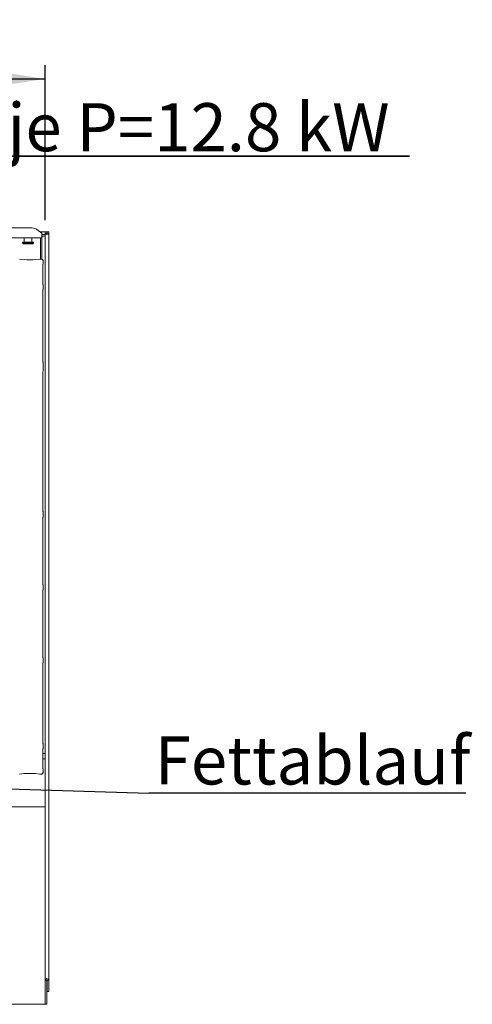
# Model space of a CAD drawing. Units: millimetres. Extents: x 5 to 415, y 5 to 292.
# Drawn here: x 129 to 162, y 80 to 152 of the extents above; entities that cross this region are included whole.
import ezdxf

# ---------------------------------------------------------------- set-up
doc = ezdxf.new("R2010")
doc.units = ezdxf.units.MM
doc.layers.add('BEMAßUNG', color=96, linetype='Continuous')
doc.layers.add('SLD-0', color=179, linetype='Continuous')
doc.styles.add('SLDTEXTSTYLE0', font='TXT', dxfattribs={"width": 0.75})
doc.styles.add('SLDTEXTSTYLE2', font='TXT', dxfattribs={"width": 0.96})
doc.dimstyles.new('SLDDIMSTYLE0', dxfattribs={"dimtxt": 3.5, "dimasz": 3.302, "dimexe": 0, "dimexo": 0.0625, "dimgap": 0.875, "dimtad": 1, "dimdec": 0, "dimlfac": 16, "dimrnd": 1e-09, "dimzin": 12, "dimdsep": 46, "dimtxsty": 'SLDTEXTSTYLE0', "dimblk1": 'NONE', "dimblk2": 'NONE', "dimsah": 1, "dimcen": 0.09, "dimadec": 0, "dimazin": 3, "dimtfac": 1, "dimtofl": 0, "dimtmove": 0, "dimatfit": 3, "dimldrblk": 'NONE', "dimfxl": 0, "dimfrac": 2, "dimtolj": 1, "dimtzin": 12, "dimarcsym": 0})

# ---------------------------------------------------------------- blocks, each defined once
blk = doc.blocks.new('SW_NOTE_0_22')
at = {"layer": 'BEMAßUNG', "color": 0, "insert": (0, 72.2), "char_height": 56, "attachment_point": 1, "style": 'SLDTEXTSTYLE0'}
blk.add_mtext('Fettablauf', dxfattribs=at)
blk = doc.blocks.new('SW_NOTE_4')
at = {"layer": 'BEMAßUNG'}
blk.add_line((370.2, 0), (0, 0), dxfattribs=at)
at = {"layer": 'BEMAßUNG', "color": 96}
blk.add_blockref('SW_NOTE_0_22', (7, -5.9), dxfattribs=at)
blk = doc.blocks.new('SW_NOTE_0_1')
at = {"layer": 'BEMAßUNG', "color": 0, "insert": (0, 72.2), "char_height": 56, "attachment_point": 1, "style": 'SLDTEXTSTYLE0'}
blk.add_mtext('3 x Heizzonen je P=12.8 kW', dxfattribs=at)
blk = doc.blocks.new('SW_NOTE_0')
at = {"layer": 'BEMAßUNG'}
for p, q in [((-1.3, 6.2), (974.3, 6.2)), ((974.3, 6.2), (-1.3, 6.2)), ((-1.3, 6.2), (974.3, 6.2)), ((974.3, 6.2), (-1.3, 6.2)), ((-1.3, 6.2), (974.3, 6.2)), ((974.3, 6.2), (-1.3, 6.2))]:
    blk.add_line(p, q, dxfattribs=at)
at = {"layer": 'BEMAßUNG', "color": 96}
blk.add_blockref('SW_NOTE_0_1', (0, -4.2), dxfattribs=at)
blk = doc.blocks.new('_D_8')
at = {"layer": 'BEMAßUNG'}
for p, q in [((63.797, 136.988), (63.797, 148.279)), ((130.422, 136.988), (130.422, 148.279)), ((63.797, 147.279), (130.422, 147.279))]:
    blk.add_line(p, q, dxfattribs=at)
for points in [[(63.797, 147.279), (67.099, 146.771), (67.099, 147.787)], [(130.422, 147.279), (127.12, 147.787), (127.12, 146.771)]]:
    blk.add_solid(points, dxfattribs=at)
at = {"layer": 'BEMAßUNG', "insert": (90.06, 151.528), "char_height": 3.5, "attachment_point": 1, "style": 'SLDTEXTSTYLE2'}
blk.add_mtext('1066', dxfattribs=at)
blk = doc.blocks.new('_None')

msp = doc.modelspace()

# ---------------------------------------------------------------- linework, layer by layer
at = {"layer": 'BEMAßUNG'}
msp.add_line((123.703, 95.691), (137.97, 95.253), dxfattribs=at)
at = {"layer": 'SLD-0', "color": 179, "linetype": 'Continuous', "lineweight": 18}
for p, q in [((108.254, 136.423), (129.465, 136.423)), ((130.172, 136.04), (129.818, 136.311)), ((130.172, 135.705), (107.547, 135.705)), ((128.89, 135.705), (128.89, 135.388)), ((129.453, 135.388), (129.453, 135.705)), ((130.043, 136.138), (130.422, 136.138)), ((130.078, 134.159), (130.078, 135.705)), ((130.172, 136.04), (130.172, 136.013)), ((130.172, 136.013), (130.172, 135.705)), ((130.172, 135.944), (130.422, 135.944)), ((130.232, 135.823), (130.172, 135.763)), ((130.172, 135.823), (130.422, 135.823)), ((130.172, 134.156), (130.172, 135.705)), ((130.422, 135.988), (130.422, 136.138)), ((130.547, 136.138), (130.422, 136.138)), ((130.422, 135.988), (130.422, 135.977)), ((130.547, 135.988), (130.422, 135.988)), ((130.422, 135.944), (130.422, 135.977)), ((130.422, 135.944), (130.422, 135.823)), ((130.422, 135.823), (130.422, 81.635)), ((130.547, 135.988), (130.547, 136.138)), ((130.553, 135.988), (130.547, 135.988)), ((130.678, 136.138), (130.553, 136.138)), ((130.553, 135.988), (130.553, 136.138)), ((130.678, 135.988), (130.553, 135.988)), ((130.678, 135.988), (130.678, 136.138)), ((130.678, 135.988), (130.678, 81.635)), ((128.765, 135.388), (128.765, 135.326)), ((128.765, 135.388), (129.578, 135.388)), ((128.765, 135.326), (128.828, 135.263)), ((128.765, 135.326), (129.578, 135.326)), ((129.515, 135.263), (128.828, 135.263)), ((129.515, 135.263), (129.578, 135.326)), ((129.578, 135.326), (129.578, 135.388)), ((128.887, 134.125), (128.559, 134.159)), ((130.034, 134.159), (129.707, 134.125)), ((130.156, 134.159), (130.041, 134.159)), ((130.239, 132.369), (130.239, 133.732)), ((130.262, 133.799), (130.262, 134.062)), ((130.262, 131.959), (130.262, 132.292)), ((130.239, 126.693), (130.239, 131.882)), ((130.265, 126.616), (130.265, 126.011)), ((130.239, 115.811), (130.239, 125.931)), ((130.247, 115.782), (130.252, 115.776)), ((130.265, 115.728), (130.265, 115.398)), ((130.265, 115.728), (130.265, 115.728)), ((130.239, 110.494), (130.239, 115.314)), ((130.248, 115.34), (130.252, 115.351)), ((130.239, 105.182), (130.239, 110.007)), ((130.262, 110.084), (130.262, 110.417)), ((130.239, 98.932), (130.239, 104.694)), ((130.262, 104.772), (130.262, 105.105)), ((130.239, 97.082), (130.239, 98.444)), ((130.262, 98.522), (130.262, 98.855)), ((130.422, 98.151), (130.239, 98.151)), ((130.422, 97.763), (130.239, 97.763)), ((130.262, 96.751), (130.262, 97.014)), ((128.559, 96.655), (128.887, 96.689)), ((129.707, 96.689), (130.034, 96.655)), ((130.041, 96.654), (130.156, 96.654)), ((63.797, 94.263), (130.422, 94.263)), ((130.422, 81.635), (130.547, 81.635)), ((130.422, 80.163), (130.422, 81.635)), ((130.547, 81.635), (130.553, 81.635)), ((130.547, 80.163), (130.547, 81.635)), ((130.553, 81.635), (130.678, 81.635)), ((130.553, 81.635), (130.553, 80.826)), ((130.678, 81.635), (130.678, 80.826)), ((130.553, 80.826), (130.678, 80.826)), ((130.422, 79.888), (63.797, 79.888)), ((130.422, 80.163), (130.422, 79.888)), ((130.422, 79.888), (130.547, 79.888)), ((130.547, 79.888), (130.547, 80.163))]:
    msp.add_line(p, q, dxfattribs=at)
for centre, radius, start, end in [((129.473, 135.838), 0.585, 53.91679, 90.87402), ((130.168, 134.062), 0.0938, 0, 80.14372), ((130.172, 126.616), 0.0938, 0, 34.41478), ((130.172, 126.011), 0.0938, 325.64723, 0), ((130.278, 115.808), 0.0391, 173.64519, 217.23673), ((130.172, 115.728), 0.0937, 0.00805, 35.77485), ((130.306, 115.31), 0.0667, 151.86356, 177.17114), ((130.172, 115.398), 0.0938, 324.2259, 359.99645), ((130.168, 96.751), 0.0938, 279.85628, 0), ((130.55, 81.635), 0.128, 360, 180)]:
    msp.add_arc(centre, radius, start, end, dxfattribs=at)
for centre, major_axis, ratio, start_param, end_param in [((130.55, 135.988), (0.128, 0), 0.267949, 3.141593, 6.283185), ((129.297, 134.169), (0.594, 0), 0.105104, 3.926991, 5.497787), ((130.043, 134.066), (-0.0077, 0.0935), 0.607754, 6.149189, 6.297142), ((129.297, 96.645), (0.594, 0), 0.105104, 0.785398, 2.356194), ((130.043, 96.748), (0.0077, 0.0935), 0.607754, 3.127628, 3.275589)]:
    msp.add_ellipse(centre, major_axis=major_axis, ratio=ratio, start_param=start_param, end_param=end_param, dxfattribs=at)
for points, knots in [([(130.154, 134.159), (130.154, 134.159), (130.154, 134.159), (130.155, 134.16), (130.156, 134.159), (130.156, 134.159)], [0, 0, 0, 0, 0.04972, 0.887718, 1, 1, 1, 1]), ([(130.154, 134.159), (130.154, 134.159), (130.156, 134.159), (130.168, 134.159), (130.189, 134.154), (130.211, 134.138), (130.226, 134.118), (130.236, 134.094), (130.237, 134.077), (130.237, 134.068)], [0, 0, 0, 0, 0.00331, 0.059277, 0.288513, 0.485127, 0.656507, 0.824801, 1, 1, 1, 1]), ([(130.184, 134.155), (130.183, 134.155), (130.179, 134.156), (130.179, 134.156), (130.179, 134.156)], [0, 0, 0, 0, 0.452163, 1, 1, 1, 1]), ([(130.239, 133.729), (130.239, 133.729), (130.239, 133.728), (130.24, 133.733), (130.242, 133.739), (130.244, 133.743), (130.245, 133.746), (130.246, 133.746), (130.246, 133.747), (130.246, 133.747), (130.246, 133.747)], [0, 0, 0, 0, 0.089649, 0.376339, 0.780302, 0.916335, 0.959996, 0.983822, 0.997499, 1, 1, 1, 1]), ([(130.262, 133.8), (130.262, 133.793), (130.261, 133.778), (130.255, 133.761), (130.249, 133.752), (130.247, 133.749)], [0, 0, 0, 0, 0.389611, 0.796272, 1, 1, 1, 1]), ([(130.25, 132.339), (130.25, 132.339), (130.25, 132.339), (130.25, 132.339), (130.25, 132.339), (130.25, 132.339), (130.244, 132.348), (130.24, 132.362), (130.239, 132.372), (130.239, 132.371), (130.239, 132.371)], [0, 0, 0, 0, 0.000061, 0.000565, 0.001157, 0.002132, 0.004424, 0.681354, 0.925877, 1, 1, 1, 1]), ([(130.25, 132.339), (130.251, 132.337), (130.255, 132.329), (130.261, 132.313), (130.262, 132.299), (130.262, 132.292)], [0, 0, 0, 0, 0.127927, 0.573281, 1, 1, 1, 1]), ([(130.25, 131.912), (130.251, 131.914), (130.255, 131.922), (130.261, 131.938), (130.262, 131.952), (130.262, 131.959)], [0, 0, 0, 0, 0.127925, 0.57311, 1, 1, 1, 1]), ([(130.239, 131.88), (130.239, 131.88), (130.239, 131.881), (130.24, 131.892), (130.244, 131.902), (130.248, 131.91), (130.249, 131.911), (130.25, 131.912), (130.25, 131.912), (130.25, 131.912), (130.25, 131.912), (130.25, 131.912)], [0, 0, 0, 0, 0.18536, 0.431764, 0.856082, 0.948982, 0.996922, 0.998552, 0.99938, 0.999901, 1, 1, 1, 1]), ([(130.249, 126.669), (130.247, 126.673), (130.241, 126.681), (130.239, 126.694), (130.239, 126.696), (130.239, 126.697)], [0, 0, 0, 0, 0.38118, 0.810541, 1, 1, 1, 1]), ([(130.239, 125.93), (130.239, 125.93), (130.239, 125.929), (130.239, 125.935), (130.242, 125.946), (130.247, 125.953), (130.25, 125.958)], [0, 0, 0, 0, 0.049363, 0.244115, 0.587236, 1, 1, 1, 1]), ([(130.246, 115.339), (130.247, 115.341), (130.248, 115.344), (130.248, 115.344), (130.248, 115.344)], [0, 0, 0, 0, 0.607787, 1, 1, 1, 1]), ([(130.265, 115.394), (130.265, 115.395), (130.265, 115.396), (130.265, 115.398), (130.265, 115.398)], [0, 0, 0, 0, 0.527747, 1, 1, 1, 1]), ([(130.265, 115.398), (130.265, 115.398), (130.265, 115.398), (130.265, 115.398), (130.265, 115.398)], [0, 0, 0, 0, 0.868895, 1, 1, 1, 1]), ([(130.25, 110.464), (130.25, 110.464), (130.25, 110.464), (130.25, 110.464), (130.25, 110.464), (130.25, 110.464), (130.244, 110.473), (130.24, 110.487), (130.239, 110.497), (130.239, 110.496), (130.239, 110.496)], [0, 0, 0, 0, 0.00006, 0.000563, 0.001149, 0.002136, 0.004415, 0.681351, 0.92587, 1, 1, 1, 1]), ([(130.25, 110.464), (130.251, 110.462), (130.255, 110.454), (130.261, 110.438), (130.262, 110.424), (130.262, 110.417)], [0, 0, 0, 0, 0.127917, 0.573286, 1, 1, 1, 1]), ([(130.239, 110.005), (130.239, 110.005), (130.239, 110.006), (130.24, 110.017), (130.244, 110.027), (130.248, 110.035), (130.249, 110.036), (130.25, 110.037), (130.25, 110.037), (130.25, 110.037), (130.25, 110.037), (130.25, 110.037)], [0, 0, 0, 0, 0.185359, 0.43176, 0.856093, 0.948981, 0.996914, 0.998552, 0.99938, 0.999902, 1, 1, 1, 1]), ([(130.25, 110.037), (130.251, 110.039), (130.255, 110.047), (130.261, 110.063), (130.262, 110.077), (130.262, 110.084)], [0, 0, 0, 0, 0.127918, 0.573123, 1, 1, 1, 1]), ([(130.25, 105.151), (130.25, 105.151), (130.25, 105.151), (130.25, 105.151), (130.25, 105.152), (130.25, 105.152), (130.244, 105.161), (130.24, 105.174), (130.239, 105.184), (130.239, 105.184), (130.239, 105.184)], [0, 0, 0, 0, 0.00006, 0.000563, 0.001164, 0.002132, 0.00443, 0.681351, 0.925877, 1, 1, 1, 1]), ([(130.239, 104.692), (130.239, 104.693), (130.239, 104.694), (130.24, 104.704), (130.244, 104.714), (130.248, 104.722), (130.249, 104.724), (130.25, 104.725), (130.25, 104.725), (130.25, 104.725), (130.25, 104.725), (130.25, 104.725)], [0, 0, 0, 0, 0.185363, 0.431769, 0.856091, 0.948981, 0.996935, 0.998552, 0.99938, 0.999902, 1, 1, 1, 1]), ([(130.25, 105.151), (130.251, 105.15), (130.255, 105.141), (130.261, 105.126), (130.262, 105.111), (130.262, 105.104)], [0, 0, 0, 0, 0.127917, 0.573286, 1, 1, 1, 1]), ([(130.25, 104.725), (130.251, 104.727), (130.255, 104.735), (130.261, 104.751), (130.262, 104.765), (130.262, 104.772)], [0, 0, 0, 0, 0.127918, 0.573123, 1, 1, 1, 1]), ([(130.25, 98.901), (130.25, 98.901), (130.25, 98.901), (130.25, 98.901), (130.25, 98.902), (130.25, 98.902), (130.244, 98.911), (130.24, 98.924), (130.239, 98.934), (130.239, 98.934), (130.239, 98.934)], [0, 0, 0, 0, 0.00006, 0.000569, 0.00117, 0.002138, 0.004437, 0.68136, 0.925877, 1, 1, 1, 1]), ([(130.239, 98.442), (130.239, 98.443), (130.239, 98.444), (130.24, 98.454), (130.244, 98.464), (130.248, 98.472), (130.249, 98.474), (130.25, 98.475), (130.25, 98.475), (130.25, 98.475), (130.25, 98.475), (130.25, 98.475)], [0, 0, 0, 0, 0.18536, 0.431738, 0.85604, 0.948966, 0.996897, 0.998535, 0.999363, 0.999885, 1, 1, 1, 1]), ([(130.25, 98.901), (130.251, 98.9), (130.255, 98.891), (130.261, 98.876), (130.262, 98.861), (130.262, 98.854)], [0, 0, 0, 0, 0.127947, 0.573252, 1, 1, 1, 1]), ([(130.25, 98.475), (130.251, 98.477), (130.255, 98.485), (130.261, 98.501), (130.262, 98.515), (130.262, 98.522)], [0, 0, 0, 0, 0.127948, 0.573089, 1, 1, 1, 1]), ([(130.246, 97.067), (130.246, 97.067), (130.246, 97.067), (130.246, 97.067), (130.245, 97.068), (130.245, 97.069), (130.244, 97.07), (130.242, 97.075), (130.239, 97.081), (130.239, 97.086), (130.239, 97.085), (130.239, 97.085)], [0, 0, 0, 0, 0.00249, 0.01591, 0.032318, 0.059863, 0.105459, 0.161049, 0.690252, 0.980162, 1, 1, 1, 1]), ([(130.262, 97.014), (130.262, 97.021), (130.261, 97.035), (130.255, 97.053), (130.249, 97.062), (130.247, 97.065)], [0, 0, 0, 0, 0.389654, 0.796246, 1, 1, 1, 1]), ([(130.237, 96.746), (130.237, 96.737), (130.236, 96.72), (130.226, 96.696), (130.211, 96.676), (130.189, 96.66), (130.168, 96.655), (130.156, 96.655), (130.154, 96.655), (130.154, 96.655)], [0, 0, 0, 0, 0.175199, 0.343482, 0.514862, 0.711485, 0.940721, 0.99669, 1, 1, 1, 1]), ([(130.156, 96.655), (130.156, 96.655), (130.155, 96.654), (130.154, 96.655), (130.154, 96.655), (130.154, 96.655)], [0, 0, 0, 0, 0.112296, 0.950293, 1, 1, 1, 1]), ([(130.179, 96.658), (130.179, 96.658), (130.178, 96.658), (130.181, 96.658), (130.184, 96.659), (130.184, 96.659)], [0, 0, 0, 0, 0.130616, 0.812005, 1, 1, 1, 1])]:
    msp.add_open_spline(points, degree=3, knots=knots, dxfattribs=at)

# ---------------------------------------------------------------- block references
at = {"color": 7, "linetype": 'Continuous', "xscale": 0.0625, "yscale": 0.0625, "zscale": 0.0625}
for name, p in [('SW_NOTE_0', (96.092, 141.261)), ('SW_NOTE_4', (137.97, 95.253))]:
    msp.add_blockref(name, p, dxfattribs=at)

# ---------------------------------------------------------------- dimensions: what is measured, and where the dimension line sits
at = {"layer": 'BEMAßUNG'}
dim = msp.add_linear_dim(base=(63.797, 147.279), p1=(130.422, 135.988), p2=(63.797, 135.988), dimstyle='SLDDIMSTYLE0', dxfattribs=at)
dim.commit()
dim.dimension.update_dxf_attribs({"geometry": '_D_8', "text_midpoint": (95.232, 147.279), "dimtype": 160})

doc.saveas('drawing.dxf')
